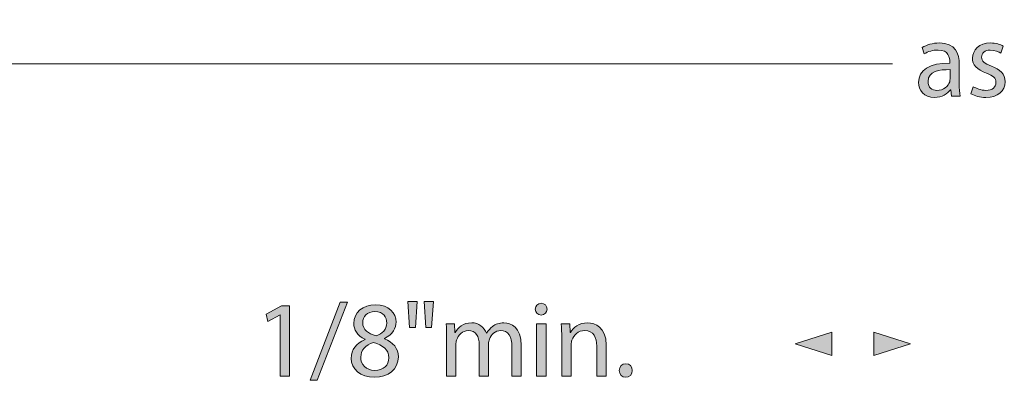
# Model space of a CAD drawing. Units: inches. Extents: x 3 to 223, y 136 to 227.
# Drawn here: x 85 to 87, y 207 to 207 of the extents above; entities that cross this region are included whole.
import ezdxf

# ---------------------------------------------------------------- set-up
doc = ezdxf.new("R2010")
doc.units = ezdxf.units.IN
doc.header["$MEASUREMENT"] = 0
doc.layers.add('Dimension Layer', color=7, linetype='Continuous')

# ---------------------------------------------------------------- blocks, each defined once
blk = doc.blocks.new('block 860')
at = {"layer": 'Dimension Layer'}
h = blk.add_hatch(color=5, dxfattribs=at)
h.dxf.hatch_style = 2
edge = h.paths.add_edge_path()
edge.add_spline(control_points=[(86.9723, 207.3579), (86.9723, 207.3521), (86.9682, 207.3474), (86.9614, 207.3474), (86.9552, 207.3474), (86.9511, 207.3521), (86.9511, 207.3579), (86.9511, 207.3637), (86.9554, 207.3686), (86.9618, 207.3686), (86.968, 207.3686), (86.9723, 207.3639), (86.9723, 207.3579)], knot_values=[0, 0, 0, 0, 1, 1, 1, 2, 2, 2, 3, 3, 3, 4, 4, 4, 4], degree=3, periodic=1)
h.paths.add_polyline_path([(86.9532, 207.2373), (86.9532, 207.3314), (86.9704, 207.3314), (86.9704, 207.2373)])
h = blk.add_hatch(color=5, dxfattribs=at)
h.dxf.hatch_style = 2
edge = h.paths.add_edge_path()
edge.add_spline(control_points=[(87.2389, 207.3754), (87.2389, 207.3754), (87.2389, 207.2616), (87.2389, 207.2616), (87.2389, 207.2532), (87.2393, 207.2437), (87.2397, 207.2373), (87.2397, 207.2373), (87.2245, 207.2373), (87.2245, 207.2373), (87.2245, 207.2373), (87.2237, 207.2536), (87.2237, 207.2536), (87.2237, 207.2536), (87.2232, 207.2536), (87.2232, 207.2536), (87.2181, 207.2431), (87.2068, 207.2351), (87.1915, 207.2351), (87.1687, 207.2351), (87.151, 207.2544), (87.151, 207.283), (87.1508, 207.3143), (87.1704, 207.3334), (87.1932, 207.3334), (87.2078, 207.3334), (87.2173, 207.3266), (87.2216, 207.3192), (87.2216, 207.3192), (87.222, 207.3192), (87.222, 207.3192), (87.222, 207.3192), (87.222, 207.3754), (87.222, 207.3754), (87.222, 207.3754), (87.2389, 207.3754), (87.2389, 207.3754)], knot_values=[0, 0, 0, 0, 1, 1, 1, 2, 2, 2, 3, 3, 3, 4, 4, 4, 5, 5, 5, 6, 6, 6, 7, 7, 7, 8, 8, 8, 9, 9, 9, 10, 10, 10, 11, 11, 11, 12, 12, 12, 12], degree=3, periodic=1)
edge = h.paths.add_edge_path()
edge.add_spline(control_points=[(87.222, 207.2931), (87.222, 207.2952), (87.2218, 207.2982), (87.2212, 207.3003), (87.2187, 207.311), (87.2093, 207.32), (87.1965, 207.32), (87.1788, 207.32), (87.1683, 207.3044), (87.1683, 207.2838), (87.1683, 207.2647), (87.1778, 207.249), (87.1961, 207.249), (87.2076, 207.249), (87.2181, 207.2567), (87.2212, 207.2694), (87.2218, 207.2717), (87.222, 207.274), (87.222, 207.2768), (87.222, 207.2768), (87.222, 207.2931), (87.222, 207.2931)], knot_values=[0, 0, 0, 0, 1, 1, 1, 2, 2, 2, 3, 3, 3, 4, 4, 4, 5, 5, 5, 6, 6, 6, 7, 7, 7, 7], degree=3, periodic=1)
h = blk.add_hatch(color=5, dxfattribs=at)
h.dxf.hatch_style = 2
edge = h.paths.add_edge_path()
edge.add_spline(control_points=[(86.4318, 207.2598), (86.4318, 207.2517), (86.4322, 207.2437), (86.4331, 207.2373), (86.4331, 207.2373), (86.4178, 207.2373), (86.4178, 207.2373), (86.4178, 207.2373), (86.4164, 207.2491), (86.4164, 207.2491), (86.4164, 207.2491), (86.4158, 207.2491), (86.4158, 207.2491), (86.4106, 207.2418), (86.4005, 207.2351), (86.387, 207.2351), (86.368, 207.2351), (86.3582, 207.2486), (86.3582, 207.2622), (86.3582, 207.2849), (86.3785, 207.2974), (86.4149, 207.2972), (86.4149, 207.2972), (86.4149, 207.2991), (86.4149, 207.2991), (86.4149, 207.3067), (86.4127, 207.3209), (86.3935, 207.3207), (86.3845, 207.3207), (86.3754, 207.3182), (86.3687, 207.3137), (86.3687, 207.3137), (86.3649, 207.3252), (86.3649, 207.3252), (86.3726, 207.3301), (86.3841, 207.3334), (86.396, 207.3334), (86.4248, 207.3334), (86.4318, 207.3137), (86.4318, 207.2951), (86.4318, 207.2951), (86.4318, 207.2598), (86.4318, 207.2598)], knot_values=[0, 0, 0, 0, 1, 1, 1, 2, 2, 2, 3, 3, 3, 4, 4, 4, 5, 5, 5, 6, 6, 6, 7, 7, 7, 8, 8, 8, 9, 9, 9, 10, 10, 10, 11, 11, 11, 12, 12, 12, 13, 13, 13, 14, 14, 14, 14], degree=3, periodic=1)
edge = h.paths.add_edge_path()
edge.add_spline(control_points=[(86.4152, 207.2853), (86.3966, 207.2857), (86.3754, 207.2824), (86.3754, 207.2641), (86.3754, 207.2528), (86.3828, 207.2478), (86.3913, 207.2478), (86.4038, 207.2478), (86.4117, 207.2556), (86.4145, 207.2635), (86.415, 207.2655), (86.4152, 207.2674), (86.4152, 207.269), (86.4152, 207.269), (86.4152, 207.2853), (86.4152, 207.2853)], knot_values=[0, 0, 0, 0, 1, 1, 1, 2, 2, 2, 3, 3, 3, 4, 4, 4, 5, 5, 5, 5], degree=3, periodic=1)
h = blk.add_hatch(color=5, dxfattribs=at)
h.dxf.hatch_style = 2
edge = h.paths.add_edge_path()
edge.add_spline(control_points=[(86.457, 207.2546), (86.4623, 207.2515), (86.4712, 207.248), (86.4798, 207.248), (86.492, 207.248), (86.4979, 207.254), (86.4979, 207.262), (86.4979, 207.2702), (86.493, 207.2744), (86.4806, 207.2791), (86.4634, 207.2853), (86.4555, 207.2945), (86.4555, 207.3058), (86.4555, 207.3209), (86.4679, 207.3334), (86.488, 207.3334), (86.4975, 207.3334), (86.5059, 207.3309), (86.5109, 207.3276), (86.5109, 207.3276), (86.5068, 207.3151), (86.5068, 207.3151), (86.5031, 207.3174), (86.4963, 207.3207), (86.4876, 207.3207), (86.4774, 207.3207), (86.472, 207.3149), (86.472, 207.3079), (86.472, 207.3001), (86.4774, 207.2966), (86.4897, 207.2917), (86.5059, 207.2857), (86.5144, 207.2775), (86.5144, 207.2635), (86.5144, 207.2468), (86.5014, 207.2351), (86.4794, 207.2351), (86.4691, 207.2351), (86.4596, 207.2379), (86.4529, 207.2418), (86.4529, 207.2418), (86.457, 207.2546), (86.457, 207.2546)], knot_values=[0, 0, 0, 0, 1, 1, 1, 2, 2, 2, 3, 3, 3, 4, 4, 4, 5, 5, 5, 6, 6, 6, 7, 7, 7, 8, 8, 8, 9, 9, 9, 10, 10, 10, 11, 11, 11, 12, 12, 12, 13, 13, 13, 14, 14, 14, 14], degree=3, periodic=1)
h = blk.add_hatch(color=5, dxfattribs=at)
h.dxf.hatch_style = 2
edge = h.paths.add_edge_path()
edge.add_spline(control_points=[(86.5776, 207.3021), (86.5776, 207.3132), (86.5774, 207.3227), (86.5768, 207.3314), (86.5768, 207.3314), (86.5918, 207.3314), (86.5918, 207.3314), (86.5918, 207.3314), (86.5926, 207.3128), (86.5926, 207.3128), (86.5926, 207.3128), (86.5931, 207.3128), (86.5931, 207.3128), (86.5974, 207.3254), (86.6079, 207.3334), (86.6194, 207.3334), (86.6212, 207.3334), (86.6225, 207.3332), (86.6241, 207.333), (86.6241, 207.333), (86.6241, 207.3169), (86.6241, 207.3169), (86.6223, 207.3172), (86.6206, 207.3172), (86.6182, 207.3172), (86.6062, 207.3172), (86.5976, 207.3083), (86.5953, 207.2955), (86.5949, 207.2931), (86.5947, 207.2902), (86.5947, 207.2875), (86.5947, 207.2875), (86.5947, 207.2373), (86.5947, 207.2373), (86.5947, 207.2373), (86.5776, 207.2373), (86.5776, 207.2373), (86.5776, 207.2373), (86.5776, 207.3021), (86.5776, 207.3021)], knot_values=[0, 0, 0, 0, 1, 1, 1, 2, 2, 2, 3, 3, 3, 4, 4, 4, 5, 5, 5, 6, 6, 6, 7, 7, 7, 8, 8, 8, 9, 9, 9, 10, 10, 10, 11, 11, 11, 12, 12, 12, 13, 13, 13, 13], degree=3, periodic=1)
h = blk.add_hatch(color=5, dxfattribs=at)
h.dxf.hatch_style = 2
edge = h.paths.add_edge_path()
edge.add_spline(control_points=[(86.6487, 207.2813), (86.6491, 207.2581), (86.6637, 207.2486), (86.681, 207.2486), (86.6933, 207.2486), (86.7009, 207.2507), (86.7071, 207.2534), (86.7071, 207.2534), (86.7102, 207.2412), (86.7102, 207.2412), (86.7042, 207.2384), (86.6937, 207.2351), (86.6787, 207.2351), (86.6497, 207.2351), (86.6324, 207.2544), (86.6324, 207.2828), (86.6324, 207.3112), (86.6491, 207.3334), (86.6766, 207.3334), (86.7075, 207.3334), (86.7155, 207.3065), (86.7155, 207.2892), (86.7155, 207.2857), (86.7153, 207.2832), (86.7149, 207.2813), (86.7149, 207.2813), (86.6487, 207.2813), (86.6487, 207.2813)], knot_values=[0, 0, 0, 0, 1, 1, 1, 2, 2, 2, 3, 3, 3, 4, 4, 4, 5, 5, 5, 6, 6, 6, 7, 7, 7, 8, 8, 8, 9, 9, 9, 9], degree=3, periodic=1)
edge = h.paths.add_edge_path()
edge.add_spline(control_points=[(86.6989, 207.2935), (86.6991, 207.3042), (86.6945, 207.3211), (86.6752, 207.3211), (86.6577, 207.3211), (86.6503, 207.3054), (86.6489, 207.2935), (86.6489, 207.2935), (86.6989, 207.2935), (86.6989, 207.2935)], knot_values=[0, 0, 0, 0, 1, 1, 1, 2, 2, 2, 3, 3, 3, 3], degree=3, periodic=1)
h = blk.add_hatch(color=5, dxfattribs=at)
h.dxf.hatch_style = 2
edge = h.paths.add_edge_path()
edge.add_spline(control_points=[(86.8008, 207.2517), (86.8008, 207.2517), (86.8004, 207.2517), (86.8004, 207.2517), (86.7952, 207.2425), (86.7849, 207.2351), (86.7697, 207.2351), (86.7477, 207.2351), (86.7298, 207.254), (86.7298, 207.2826), (86.7298, 207.318), (86.7526, 207.3334), (86.7724, 207.3334), (86.787, 207.3334), (86.7967, 207.3262), (86.8014, 207.3172), (86.8014, 207.3172), (86.8018, 207.3172), (86.8018, 207.3172), (86.8018, 207.3172), (86.8024, 207.3314), (86.8024, 207.3314), (86.8024, 207.3314), (86.8185, 207.3314), (86.8185, 207.3314), (86.8181, 207.3237), (86.8178, 207.3153), (86.8178, 207.3056), (86.8178, 207.3056), (86.8178, 207.1988), (86.8178, 207.1988), (86.8178, 207.1988), (86.8008, 207.1988), (86.8008, 207.1988), (86.8008, 207.1988), (86.8008, 207.2517), (86.8008, 207.2517)], knot_values=[0, 0, 0, 0, 1, 1, 1, 2, 2, 2, 3, 3, 3, 4, 4, 4, 5, 5, 5, 6, 6, 6, 7, 7, 7, 8, 8, 8, 9, 9, 9, 10, 10, 10, 11, 11, 11, 12, 12, 12, 12], degree=3, periodic=1)
edge = h.paths.add_edge_path()
edge.add_spline(control_points=[(86.8008, 207.2933), (86.8008, 207.2956), (86.8006, 207.2982), (86.8001, 207.3003), (86.7973, 207.3108), (86.7884, 207.3198), (86.7755, 207.3198), (86.7578, 207.3198), (86.7471, 207.3048), (86.7471, 207.2838), (86.7471, 207.2649), (86.7561, 207.2488), (86.775, 207.2488), (86.786, 207.2488), (86.7956, 207.2556), (86.7995, 207.2672), (86.8002, 207.2698), (86.8008, 207.2731), (86.8008, 207.2756), (86.8008, 207.2756), (86.8008, 207.2933), (86.8008, 207.2933)], knot_values=[0, 0, 0, 0, 1, 1, 1, 2, 2, 2, 3, 3, 3, 4, 4, 4, 5, 5, 5, 6, 6, 6, 7, 7, 7, 7], degree=3, periodic=1)
h = blk.add_hatch(color=5, dxfattribs=at)
h.dxf.hatch_style = 2
edge = h.paths.add_edge_path()
edge.add_spline(control_points=[(86.9249, 207.2632), (86.9249, 207.2532), (86.9251, 207.2447), (86.9257, 207.2373), (86.9257, 207.2373), (86.9105, 207.2373), (86.9105, 207.2373), (86.9105, 207.2373), (86.9095, 207.2526), (86.9095, 207.2526), (86.9095, 207.2526), (86.9091, 207.2526), (86.9091, 207.2526), (86.9049, 207.2451), (86.8947, 207.2351), (86.878, 207.2351), (86.8632, 207.2351), (86.8455, 207.2435), (86.8455, 207.2764), (86.8455, 207.2764), (86.8455, 207.3314), (86.8455, 207.3314), (86.8455, 207.3314), (86.8626, 207.3314), (86.8626, 207.3314), (86.8626, 207.3314), (86.8626, 207.2795), (86.8626, 207.2795), (86.8626, 207.2616), (86.8683, 207.2493), (86.8836, 207.2493), (86.8951, 207.2493), (86.9031, 207.2573), (86.9062, 207.2651), (86.9072, 207.2674), (86.9078, 207.2705), (86.9078, 207.2739), (86.9078, 207.2739), (86.9078, 207.3314), (86.9078, 207.3314), (86.9078, 207.3314), (86.9249, 207.3314), (86.9249, 207.3314), (86.9249, 207.3314), (86.9249, 207.2632), (86.9249, 207.2632)], knot_values=[0, 0, 0, 0, 1, 1, 1, 2, 2, 2, 3, 3, 3, 4, 4, 4, 5, 5, 5, 6, 6, 6, 7, 7, 7, 8, 8, 8, 9, 9, 9, 10, 10, 10, 11, 11, 11, 12, 12, 12, 13, 13, 13, 14, 14, 14, 15, 15, 15, 15], degree=3, periodic=1)
h = blk.add_hatch(color=5, dxfattribs=at)
h.dxf.hatch_style = 2
edge = h.paths.add_edge_path()
edge.add_spline(control_points=[(86.9987, 207.3021), (86.9987, 207.3132), (86.9985, 207.3227), (86.998, 207.3314), (86.998, 207.3314), (87.0129, 207.3314), (87.0129, 207.3314), (87.0129, 207.3314), (87.0137, 207.3128), (87.0137, 207.3128), (87.0137, 207.3128), (87.0143, 207.3128), (87.0143, 207.3128), (87.0186, 207.3254), (87.0291, 207.3334), (87.0406, 207.3334), (87.0423, 207.3334), (87.0437, 207.3332), (87.0452, 207.333), (87.0452, 207.333), (87.0452, 207.3169), (87.0452, 207.3169), (87.0435, 207.3172), (87.0417, 207.3172), (87.0394, 207.3172), (87.0273, 207.3172), (87.0188, 207.3083), (87.0164, 207.2955), (87.016, 207.2931), (87.0159, 207.2902), (87.0159, 207.2875), (87.0159, 207.2875), (87.0159, 207.2373), (87.0159, 207.2373), (87.0159, 207.2373), (86.9987, 207.2373), (86.9987, 207.2373), (86.9987, 207.2373), (86.9987, 207.3021), (86.9987, 207.3021)], knot_values=[0, 0, 0, 0, 1, 1, 1, 2, 2, 2, 3, 3, 3, 4, 4, 4, 5, 5, 5, 6, 6, 6, 7, 7, 7, 8, 8, 8, 9, 9, 9, 10, 10, 10, 11, 11, 11, 12, 12, 12, 13, 13, 13, 13], degree=3, periodic=1)
h = blk.add_hatch(color=5, dxfattribs=at)
h.dxf.hatch_style = 2
edge = h.paths.add_edge_path()
edge.add_spline(control_points=[(87.0699, 207.2813), (87.0703, 207.2581), (87.0849, 207.2486), (87.1022, 207.2486), (87.1145, 207.2486), (87.122, 207.2507), (87.1283, 207.2534), (87.1283, 207.2534), (87.1314, 207.2412), (87.1314, 207.2412), (87.1254, 207.2384), (87.1149, 207.2351), (87.0999, 207.2351), (87.0709, 207.2351), (87.0536, 207.2544), (87.0536, 207.2828), (87.0536, 207.3112), (87.0703, 207.3334), (87.0977, 207.3334), (87.1287, 207.3334), (87.1366, 207.3065), (87.1366, 207.2892), (87.1366, 207.2857), (87.1364, 207.2832), (87.1361, 207.2813), (87.1361, 207.2813), (87.0699, 207.2813), (87.0699, 207.2813)], knot_values=[0, 0, 0, 0, 1, 1, 1, 2, 2, 2, 3, 3, 3, 4, 4, 4, 5, 5, 5, 6, 6, 6, 7, 7, 7, 8, 8, 8, 9, 9, 9, 9], degree=3, periodic=1)
edge = h.paths.add_edge_path()
edge.add_spline(control_points=[(87.1201, 207.2935), (87.1203, 207.3042), (87.1156, 207.3211), (87.0964, 207.3211), (87.0789, 207.3211), (87.0715, 207.3054), (87.0701, 207.2935), (87.0701, 207.2935), (87.1201, 207.2935), (87.1201, 207.2935)], knot_values=[0, 0, 0, 0, 1, 1, 1, 2, 2, 2, 3, 3, 3, 3], degree=3, periodic=1)
at = {"layer": 'Dimension Layer', "lineweight": 0}
blk.add_lwpolyline([(86.9532, 207.2373), (86.9532, 207.3314), (86.9704, 207.3314), (86.9704, 207.2373), (86.9532, 207.2373)], dxfattribs=at)
for points, knots in [([(86.9723, 207.3579), (86.9723, 207.3521), (86.9682, 207.3474), (86.9614, 207.3474), (86.9552, 207.3474), (86.9511, 207.3521), (86.9511, 207.3579), (86.9511, 207.3637), (86.9554, 207.3686), (86.9618, 207.3686), (86.968, 207.3686), (86.9723, 207.3639), (86.9723, 207.3579)], [0, 0, 0, 0, 1, 1, 1, 2, 2, 2, 3, 3, 3, 4, 4, 4, 4]), ([(87.2389, 207.3754), (87.2389, 207.3754), (87.2389, 207.2616), (87.2389, 207.2616), (87.2389, 207.2532), (87.2393, 207.2437), (87.2397, 207.2373), (87.2397, 207.2373), (87.2245, 207.2373), (87.2245, 207.2373), (87.2245, 207.2373), (87.2237, 207.2536), (87.2237, 207.2536), (87.2237, 207.2536), (87.2232, 207.2536), (87.2232, 207.2536), (87.2181, 207.2431), (87.2068, 207.2351), (87.1915, 207.2351), (87.1687, 207.2351), (87.151, 207.2544), (87.151, 207.283), (87.1508, 207.3143), (87.1704, 207.3334), (87.1932, 207.3334), (87.2078, 207.3334), (87.2173, 207.3266), (87.2216, 207.3192), (87.2216, 207.3192), (87.222, 207.3192), (87.222, 207.3192), (87.222, 207.3192), (87.222, 207.3754), (87.222, 207.3754), (87.222, 207.3754), (87.2389, 207.3754), (87.2389, 207.3754)], [0, 0, 0, 0, 1, 1, 1, 2, 2, 2, 3, 3, 3, 4, 4, 4, 5, 5, 5, 6, 6, 6, 7, 7, 7, 8, 8, 8, 9, 9, 9, 10, 10, 10, 11, 11, 11, 12, 12, 12, 12]), ([(86.4318, 207.2598), (86.4318, 207.2517), (86.4322, 207.2437), (86.4331, 207.2373), (86.4331, 207.2373), (86.4178, 207.2373), (86.4178, 207.2373), (86.4178, 207.2373), (86.4164, 207.2491), (86.4164, 207.2491), (86.4164, 207.2491), (86.4158, 207.2491), (86.4158, 207.2491), (86.4106, 207.2418), (86.4005, 207.2351), (86.387, 207.2351), (86.368, 207.2351), (86.3582, 207.2486), (86.3582, 207.2622), (86.3582, 207.2849), (86.3785, 207.2974), (86.4149, 207.2972), (86.4149, 207.2972), (86.4149, 207.2991), (86.4149, 207.2991), (86.4149, 207.3067), (86.4127, 207.3209), (86.3935, 207.3207), (86.3845, 207.3207), (86.3754, 207.3182), (86.3687, 207.3137), (86.3687, 207.3137), (86.3649, 207.3252), (86.3649, 207.3252), (86.3726, 207.3301), (86.3841, 207.3334), (86.396, 207.3334), (86.4248, 207.3334), (86.4318, 207.3137), (86.4318, 207.2951), (86.4318, 207.2951), (86.4318, 207.2598), (86.4318, 207.2598)], [0, 0, 0, 0, 1, 1, 1, 2, 2, 2, 3, 3, 3, 4, 4, 4, 5, 5, 5, 6, 6, 6, 7, 7, 7, 8, 8, 8, 9, 9, 9, 10, 10, 10, 11, 11, 11, 12, 12, 12, 13, 13, 13, 14, 14, 14, 14]), ([(86.457, 207.2546), (86.4623, 207.2515), (86.4712, 207.248), (86.4798, 207.248), (86.492, 207.248), (86.4979, 207.254), (86.4979, 207.262), (86.4979, 207.2702), (86.493, 207.2744), (86.4806, 207.2791), (86.4634, 207.2853), (86.4555, 207.2945), (86.4555, 207.3058), (86.4555, 207.3209), (86.4679, 207.3334), (86.488, 207.3334), (86.4975, 207.3334), (86.5059, 207.3309), (86.5109, 207.3276), (86.5109, 207.3276), (86.5068, 207.3151), (86.5068, 207.3151), (86.5031, 207.3174), (86.4963, 207.3207), (86.4876, 207.3207), (86.4774, 207.3207), (86.472, 207.3149), (86.472, 207.3079), (86.472, 207.3001), (86.4774, 207.2966), (86.4897, 207.2917), (86.5059, 207.2857), (86.5144, 207.2775), (86.5144, 207.2635), (86.5144, 207.2468), (86.5014, 207.2351), (86.4794, 207.2351), (86.4691, 207.2351), (86.4596, 207.2379), (86.4529, 207.2418), (86.4529, 207.2418), (86.457, 207.2546), (86.457, 207.2546)], [0, 0, 0, 0, 1, 1, 1, 2, 2, 2, 3, 3, 3, 4, 4, 4, 5, 5, 5, 6, 6, 6, 7, 7, 7, 8, 8, 8, 9, 9, 9, 10, 10, 10, 11, 11, 11, 12, 12, 12, 13, 13, 13, 14, 14, 14, 14]), ([(86.5776, 207.3021), (86.5776, 207.3132), (86.5774, 207.3227), (86.5768, 207.3314), (86.5768, 207.3314), (86.5918, 207.3314), (86.5918, 207.3314), (86.5918, 207.3314), (86.5926, 207.3128), (86.5926, 207.3128), (86.5926, 207.3128), (86.5931, 207.3128), (86.5931, 207.3128), (86.5974, 207.3254), (86.6079, 207.3334), (86.6194, 207.3334), (86.6212, 207.3334), (86.6225, 207.3332), (86.6241, 207.333), (86.6241, 207.333), (86.6241, 207.3169), (86.6241, 207.3169), (86.6223, 207.3172), (86.6206, 207.3172), (86.6182, 207.3172), (86.6062, 207.3172), (86.5976, 207.3083), (86.5953, 207.2955), (86.5949, 207.2931), (86.5947, 207.2902), (86.5947, 207.2875), (86.5947, 207.2875), (86.5947, 207.2373), (86.5947, 207.2373), (86.5947, 207.2373), (86.5776, 207.2373), (86.5776, 207.2373), (86.5776, 207.2373), (86.5776, 207.3021), (86.5776, 207.3021)], [0, 0, 0, 0, 1, 1, 1, 2, 2, 2, 3, 3, 3, 4, 4, 4, 5, 5, 5, 6, 6, 6, 7, 7, 7, 8, 8, 8, 9, 9, 9, 10, 10, 10, 11, 11, 11, 12, 12, 12, 13, 13, 13, 13]), ([(86.6487, 207.2813), (86.6491, 207.2581), (86.6637, 207.2486), (86.681, 207.2486), (86.6933, 207.2486), (86.7009, 207.2507), (86.7071, 207.2534), (86.7071, 207.2534), (86.7102, 207.2412), (86.7102, 207.2412), (86.7042, 207.2384), (86.6937, 207.2351), (86.6787, 207.2351), (86.6497, 207.2351), (86.6324, 207.2544), (86.6324, 207.2828), (86.6324, 207.3112), (86.6491, 207.3334), (86.6766, 207.3334), (86.7075, 207.3334), (86.7155, 207.3065), (86.7155, 207.2892), (86.7155, 207.2857), (86.7153, 207.2832), (86.7149, 207.2813), (86.7149, 207.2813), (86.6487, 207.2813), (86.6487, 207.2813)], [0, 0, 0, 0, 1, 1, 1, 2, 2, 2, 3, 3, 3, 4, 4, 4, 5, 5, 5, 6, 6, 6, 7, 7, 7, 8, 8, 8, 9, 9, 9, 9]), ([(86.8008, 207.2517), (86.8008, 207.2517), (86.8004, 207.2517), (86.8004, 207.2517), (86.7952, 207.2425), (86.7849, 207.2351), (86.7697, 207.2351), (86.7477, 207.2351), (86.7298, 207.254), (86.7298, 207.2826), (86.7298, 207.318), (86.7526, 207.3334), (86.7724, 207.3334), (86.787, 207.3334), (86.7967, 207.3262), (86.8014, 207.3172), (86.8014, 207.3172), (86.8018, 207.3172), (86.8018, 207.3172), (86.8018, 207.3172), (86.8024, 207.3314), (86.8024, 207.3314), (86.8024, 207.3314), (86.8185, 207.3314), (86.8185, 207.3314), (86.8181, 207.3237), (86.8178, 207.3153), (86.8178, 207.3056), (86.8178, 207.3056), (86.8178, 207.1988), (86.8178, 207.1988), (86.8178, 207.1988), (86.8008, 207.1988), (86.8008, 207.1988), (86.8008, 207.1988), (86.8008, 207.2517), (86.8008, 207.2517)], [0, 0, 0, 0, 1, 1, 1, 2, 2, 2, 3, 3, 3, 4, 4, 4, 5, 5, 5, 6, 6, 6, 7, 7, 7, 8, 8, 8, 9, 9, 9, 10, 10, 10, 11, 11, 11, 12, 12, 12, 12]), ([(86.9249, 207.2632), (86.9249, 207.2532), (86.9251, 207.2447), (86.9257, 207.2373), (86.9257, 207.2373), (86.9105, 207.2373), (86.9105, 207.2373), (86.9105, 207.2373), (86.9095, 207.2526), (86.9095, 207.2526), (86.9095, 207.2526), (86.9091, 207.2526), (86.9091, 207.2526), (86.9049, 207.2451), (86.8947, 207.2351), (86.878, 207.2351), (86.8632, 207.2351), (86.8455, 207.2435), (86.8455, 207.2764), (86.8455, 207.2764), (86.8455, 207.3314), (86.8455, 207.3314), (86.8455, 207.3314), (86.8626, 207.3314), (86.8626, 207.3314), (86.8626, 207.3314), (86.8626, 207.2795), (86.8626, 207.2795), (86.8626, 207.2616), (86.8683, 207.2493), (86.8836, 207.2493), (86.8951, 207.2493), (86.9031, 207.2573), (86.9062, 207.2651), (86.9072, 207.2674), (86.9078, 207.2705), (86.9078, 207.2739), (86.9078, 207.2739), (86.9078, 207.3314), (86.9078, 207.3314), (86.9078, 207.3314), (86.9249, 207.3314), (86.9249, 207.3314), (86.9249, 207.3314), (86.9249, 207.2632), (86.9249, 207.2632)], [0, 0, 0, 0, 1, 1, 1, 2, 2, 2, 3, 3, 3, 4, 4, 4, 5, 5, 5, 6, 6, 6, 7, 7, 7, 8, 8, 8, 9, 9, 9, 10, 10, 10, 11, 11, 11, 12, 12, 12, 13, 13, 13, 14, 14, 14, 15, 15, 15, 15]), ([(86.9987, 207.3021), (86.9987, 207.3132), (86.9985, 207.3227), (86.998, 207.3314), (86.998, 207.3314), (87.0129, 207.3314), (87.0129, 207.3314), (87.0129, 207.3314), (87.0137, 207.3128), (87.0137, 207.3128), (87.0137, 207.3128), (87.0143, 207.3128), (87.0143, 207.3128), (87.0186, 207.3254), (87.0291, 207.3334), (87.0406, 207.3334), (87.0423, 207.3334), (87.0437, 207.3332), (87.0452, 207.333), (87.0452, 207.333), (87.0452, 207.3169), (87.0452, 207.3169), (87.0435, 207.3172), (87.0417, 207.3172), (87.0394, 207.3172), (87.0273, 207.3172), (87.0188, 207.3083), (87.0164, 207.2955), (87.016, 207.2931), (87.0159, 207.2902), (87.0159, 207.2875), (87.0159, 207.2875), (87.0159, 207.2373), (87.0159, 207.2373), (87.0159, 207.2373), (86.9987, 207.2373), (86.9987, 207.2373), (86.9987, 207.2373), (86.9987, 207.3021), (86.9987, 207.3021)], [0, 0, 0, 0, 1, 1, 1, 2, 2, 2, 3, 3, 3, 4, 4, 4, 5, 5, 5, 6, 6, 6, 7, 7, 7, 8, 8, 8, 9, 9, 9, 10, 10, 10, 11, 11, 11, 12, 12, 12, 13, 13, 13, 13]), ([(87.0699, 207.2813), (87.0703, 207.2581), (87.0849, 207.2486), (87.1022, 207.2486), (87.1145, 207.2486), (87.122, 207.2507), (87.1283, 207.2534), (87.1283, 207.2534), (87.1314, 207.2412), (87.1314, 207.2412), (87.1254, 207.2384), (87.1149, 207.2351), (87.0999, 207.2351), (87.0709, 207.2351), (87.0536, 207.2544), (87.0536, 207.2828), (87.0536, 207.3112), (87.0703, 207.3334), (87.0977, 207.3334), (87.1287, 207.3334), (87.1366, 207.3065), (87.1366, 207.2892), (87.1366, 207.2857), (87.1364, 207.2832), (87.1361, 207.2813), (87.1361, 207.2813), (87.0699, 207.2813), (87.0699, 207.2813)], [0, 0, 0, 0, 1, 1, 1, 2, 2, 2, 3, 3, 3, 4, 4, 4, 5, 5, 5, 6, 6, 6, 7, 7, 7, 8, 8, 8, 9, 9, 9, 9]), ([(86.6989, 207.2935), (86.6991, 207.3042), (86.6945, 207.3211), (86.6752, 207.3211), (86.6577, 207.3211), (86.6503, 207.3054), (86.6489, 207.2935), (86.6489, 207.2935), (86.6989, 207.2935), (86.6989, 207.2935)], [0, 0, 0, 0, 1, 1, 1, 2, 2, 2, 3, 3, 3, 3]), ([(86.8008, 207.2933), (86.8008, 207.2956), (86.8006, 207.2982), (86.8001, 207.3003), (86.7973, 207.3108), (86.7884, 207.3198), (86.7755, 207.3198), (86.7578, 207.3198), (86.7471, 207.3048), (86.7471, 207.2838), (86.7471, 207.2649), (86.7561, 207.2488), (86.775, 207.2488), (86.786, 207.2488), (86.7956, 207.2556), (86.7995, 207.2672), (86.8002, 207.2698), (86.8008, 207.2731), (86.8008, 207.2756), (86.8008, 207.2756), (86.8008, 207.2933), (86.8008, 207.2933)], [0, 0, 0, 0, 1, 1, 1, 2, 2, 2, 3, 3, 3, 4, 4, 4, 5, 5, 5, 6, 6, 6, 7, 7, 7, 7]), ([(87.1201, 207.2935), (87.1203, 207.3042), (87.1156, 207.3211), (87.0964, 207.3211), (87.0789, 207.3211), (87.0715, 207.3054), (87.0701, 207.2935), (87.0701, 207.2935), (87.1201, 207.2935), (87.1201, 207.2935)], [0, 0, 0, 0, 1, 1, 1, 2, 2, 2, 3, 3, 3, 3]), ([(87.222, 207.2931), (87.222, 207.2952), (87.2218, 207.2982), (87.2212, 207.3003), (87.2187, 207.311), (87.2093, 207.32), (87.1965, 207.32), (87.1788, 207.32), (87.1683, 207.3044), (87.1683, 207.2838), (87.1683, 207.2647), (87.1778, 207.249), (87.1961, 207.249), (87.2076, 207.249), (87.2181, 207.2567), (87.2212, 207.2694), (87.2218, 207.2717), (87.222, 207.274), (87.222, 207.2768), (87.222, 207.2768), (87.222, 207.2931), (87.222, 207.2931)], [0, 0, 0, 0, 1, 1, 1, 2, 2, 2, 3, 3, 3, 4, 4, 4, 5, 5, 5, 6, 6, 6, 7, 7, 7, 7]), ([(86.4152, 207.2853), (86.3966, 207.2857), (86.3754, 207.2824), (86.3754, 207.2641), (86.3754, 207.2528), (86.3828, 207.2478), (86.3913, 207.2478), (86.4038, 207.2478), (86.4117, 207.2556), (86.4145, 207.2635), (86.415, 207.2655), (86.4152, 207.2674), (86.4152, 207.269), (86.4152, 207.269), (86.4152, 207.2853), (86.4152, 207.2853)], [0, 0, 0, 0, 1, 1, 1, 2, 2, 2, 3, 3, 3, 4, 4, 4, 5, 5, 5, 5])]:
    blk.add_open_spline(points, degree=3, knots=knots, dxfattribs=at)
blk = doc.blocks.new('block 859')
at = {"layer": 'Dimension Layer', "lineweight": 0}
blk.add_lwpolyline([(83.9135, 207.2956), (86.3116, 207.2956)], dxfattribs=at)
at = {"layer": 'Dimension Layer'}
blk.add_blockref('block 860', (0, 0), dxfattribs=at)
blk = doc.blocks.new('block 864')
at = {"layer": 'Dimension Layer'}
h = blk.add_hatch(color=5, dxfattribs=at)
h.dxf.hatch_style = 2
h.paths.add_polyline_path([(85.4541, 206.8673), (85.4508, 206.8206), (85.4403, 206.8206), (85.4372, 206.8673)])
h.paths.add_polyline_path([(85.4831, 206.8673), (85.4798, 206.8206), (85.4695, 206.8206), (85.4662, 206.8673)])
h = blk.add_hatch(color=5, dxfattribs=at)
h.dxf.hatch_style = 2
h.paths.add_polyline_path([(85.207, 206.8432), (85.2066, 206.8432), (85.1846, 206.8313), (85.1813, 206.8443), (85.209, 206.8591), (85.2235, 206.8591), (85.2235, 206.7327), (85.207, 206.7327)])
h = blk.add_hatch(color=5, dxfattribs=at)
h.dxf.hatch_style = 2
h.paths.add_polyline_path([(85.2606, 206.7251), (85.3147, 206.8661), (85.3282, 206.8661), (85.2737, 206.7251)])
h = blk.add_hatch(color=5, dxfattribs=at)
h.dxf.hatch_style = 2
edge = h.paths.add_edge_path()
edge.add_spline(control_points=[(85.3596, 206.7992), (85.3454, 206.8058), (85.3394, 206.8167), (85.3394, 206.8276), (85.3394, 206.8476), (85.3563, 206.8613), (85.3787, 206.8613), (85.4032, 206.8613), (85.4157, 206.8461), (85.4157, 206.8301), (85.4157, 206.8194), (85.4102, 206.8078), (85.3947, 206.8006), (85.3947, 206.8006), (85.3947, 206.8), (85.3947, 206.8), (85.4104, 206.7938), (85.4201, 206.7825), (85.4201, 206.7673), (85.4201, 206.7451), (85.4013, 206.7305), (85.3771, 206.7305), (85.3507, 206.7305), (85.3347, 206.7461), (85.3347, 206.7646), (85.3347, 206.7805), (85.3443, 206.792), (85.3598, 206.7986), (85.3598, 206.7986), (85.3596, 206.7992), (85.3596, 206.7992)], knot_values=[0, 0, 0, 0, 1, 1, 1, 2, 2, 2, 3, 3, 3, 4, 4, 4, 5, 5, 5, 6, 6, 6, 7, 7, 7, 8, 8, 8, 9, 9, 9, 10, 10, 10, 10], degree=3, periodic=1)
edge = h.paths.add_edge_path()
edge.add_spline(control_points=[(85.4028, 206.7655), (85.4028, 206.7807), (85.3921, 206.7883), (85.375, 206.7932), (85.3602, 206.7889), (85.3522, 206.779), (85.3522, 206.7669), (85.3517, 206.7543), (85.3614, 206.743), (85.3775, 206.743), (85.3929, 206.743), (85.4028, 206.7525), (85.4028, 206.7655)], knot_values=[0, 0, 0, 0, 1, 1, 1, 2, 2, 2, 3, 3, 3, 4, 4, 4, 4], degree=3, periodic=1)
edge = h.paths.add_edge_path()
edge.add_spline(control_points=[(85.3557, 206.8288), (85.3556, 206.8161), (85.3653, 206.8093), (85.3799, 206.8054), (85.3908, 206.8091), (85.3991, 206.8169), (85.3991, 206.8284), (85.3991, 206.8385), (85.3931, 206.849), (85.3777, 206.849), (85.3635, 206.849), (85.3557, 206.8397), (85.3557, 206.8288)], knot_values=[0, 0, 0, 0, 1, 1, 1, 2, 2, 2, 3, 3, 3, 4, 4, 4, 4], degree=3, periodic=1)
h = blk.add_hatch(color=5, dxfattribs=at)
h.dxf.hatch_style = 2
edge = h.paths.add_edge_path()
edge.add_spline(control_points=[(85.6882, 206.8533), (85.6882, 206.8475), (85.6842, 206.8428), (85.6774, 206.8428), (85.6711, 206.8428), (85.667, 206.8475), (85.667, 206.8533), (85.667, 206.8591), (85.6713, 206.864), (85.6777, 206.864), (85.684, 206.864), (85.6882, 206.8593), (85.6882, 206.8533)], knot_values=[0, 0, 0, 0, 1, 1, 1, 2, 2, 2, 3, 3, 3, 4, 4, 4, 4], degree=3, periodic=1)
h.paths.add_polyline_path([(85.6692, 206.7327), (85.6692, 206.8268), (85.6863, 206.8268), (85.6863, 206.7327)])
h = blk.add_hatch(color=5, dxfattribs=at)
h.dxf.hatch_style = 2
edge = h.paths.add_edge_path()
edge.add_spline(control_points=[(85.507, 206.8013), (85.507, 206.8113), (85.5066, 206.8191), (85.5062, 206.8268), (85.5062, 206.8268), (85.5212, 206.8268), (85.5212, 206.8268), (85.5212, 206.8268), (85.522, 206.8115), (85.522, 206.8115), (85.522, 206.8115), (85.5226, 206.8115), (85.5226, 206.8115), (85.5278, 206.8204), (85.5366, 206.8288), (85.5523, 206.8288), (85.565, 206.8288), (85.5747, 206.821), (85.5788, 206.8099), (85.5788, 206.8099), (85.5792, 206.8099), (85.5792, 206.8099), (85.5821, 206.8153), (85.586, 206.8192), (85.5899, 206.8222), (85.5955, 206.8264), (85.6016, 206.8288), (85.6105, 206.8288), (85.6232, 206.8288), (85.6416, 206.8206), (85.6416, 206.7879), (85.6416, 206.7879), (85.6416, 206.7327), (85.6416, 206.7327), (85.6416, 206.7327), (85.6249, 206.7327), (85.6249, 206.7327), (85.6249, 206.7327), (85.6249, 206.7858), (85.6249, 206.7858), (85.6249, 206.8041), (85.6181, 206.8148), (85.6045, 206.8148), (85.5946, 206.8148), (85.5872, 206.8076), (85.5841, 206.7994), (85.5833, 206.7969), (85.5827, 206.7939), (85.5827, 206.7908), (85.5827, 206.7908), (85.5827, 206.7327), (85.5827, 206.7327), (85.5827, 206.7327), (85.566, 206.7327), (85.566, 206.7327), (85.566, 206.7327), (85.566, 206.7891), (85.566, 206.7891), (85.566, 206.8041), (85.5593, 206.8148), (85.5463, 206.8148), (85.5358, 206.8148), (85.5278, 206.8062), (85.5251, 206.7976), (85.5241, 206.7953), (85.5237, 206.7922), (85.5237, 206.7893), (85.5237, 206.7893), (85.5237, 206.7327), (85.5237, 206.7327), (85.5237, 206.7327), (85.507, 206.7327), (85.507, 206.7327), (85.507, 206.7327), (85.507, 206.8013), (85.507, 206.8013)], knot_values=[0, 0, 0, 0, 1, 1, 1, 2, 2, 2, 3, 3, 3, 4, 4, 4, 5, 5, 5, 6, 6, 6, 7, 7, 7, 8, 8, 8, 9, 9, 9, 10, 10, 10, 11, 11, 11, 12, 12, 12, 13, 13, 13, 14, 14, 14, 15, 15, 15, 16, 16, 16, 17, 17, 17, 18, 18, 18, 19, 19, 19, 20, 20, 20, 21, 21, 21, 22, 22, 22, 23, 23, 23, 24, 24, 24, 25, 25, 25, 25], degree=3, periodic=1)
h = blk.add_hatch(color=5, dxfattribs=at)
h.dxf.hatch_style = 2
edge = h.paths.add_edge_path()
edge.add_spline(control_points=[(85.7147, 206.8013), (85.7147, 206.8113), (85.7145, 206.8191), (85.7139, 206.8268), (85.7139, 206.8268), (85.7291, 206.8268), (85.7291, 206.8268), (85.7291, 206.8268), (85.73, 206.8113), (85.73, 206.8113), (85.73, 206.8113), (85.7304, 206.8113), (85.7304, 206.8113), (85.7351, 206.82), (85.746, 206.8288), (85.7616, 206.8288), (85.7746, 206.8288), (85.7948, 206.821), (85.7948, 206.7887), (85.7948, 206.7887), (85.7948, 206.7327), (85.7948, 206.7327), (85.7948, 206.7327), (85.7777, 206.7327), (85.7777, 206.7327), (85.7777, 206.7327), (85.7777, 206.7869), (85.7777, 206.7869), (85.7777, 206.8021), (85.7721, 206.8148), (85.7559, 206.8148), (85.7448, 206.8148), (85.7361, 206.8068), (85.733, 206.7973), (85.7322, 206.7951), (85.7318, 206.7922), (85.7318, 206.7893), (85.7318, 206.7893), (85.7318, 206.7327), (85.7318, 206.7327), (85.7318, 206.7327), (85.7147, 206.7327), (85.7147, 206.7327), (85.7147, 206.7327), (85.7147, 206.8013), (85.7147, 206.8013)], knot_values=[0, 0, 0, 0, 1, 1, 1, 2, 2, 2, 3, 3, 3, 4, 4, 4, 5, 5, 5, 6, 6, 6, 7, 7, 7, 8, 8, 8, 9, 9, 9, 10, 10, 10, 11, 11, 11, 12, 12, 12, 13, 13, 13, 14, 14, 14, 15, 15, 15, 15], degree=3, periodic=1)
h = blk.add_hatch(color=5, dxfattribs=at)
h.dxf.hatch_style = 2
edge = h.paths.add_edge_path()
edge.add_spline(control_points=[(85.8185, 206.7428), (85.8185, 206.7498), (85.8234, 206.755), (85.8302, 206.755), (85.837, 206.755), (85.8417, 206.75), (85.8417, 206.7428), (85.8417, 206.7358), (85.837, 206.7305), (85.8298, 206.7305), (85.8232, 206.7305), (85.8185, 206.7358), (85.8185, 206.7428)], knot_values=[0, 0, 0, 0, 1, 1, 1, 2, 2, 2, 3, 3, 3, 4, 4, 4, 4], degree=3, periodic=1)
at = {"layer": 'Dimension Layer', "lineweight": 0}
for points in [[(85.4541, 206.8673), (85.4508, 206.8206), (85.4403, 206.8206), (85.4372, 206.8673), (85.4541, 206.8673)], [(85.4831, 206.8673), (85.4798, 206.8206), (85.4695, 206.8206), (85.4662, 206.8673), (85.4831, 206.8673)], [(85.207, 206.8432), (85.2066, 206.8432), (85.1846, 206.8313), (85.1813, 206.8443), (85.209, 206.8591), (85.2235, 206.8591), (85.2235, 206.7327), (85.207, 206.7327), (85.207, 206.8432)], [(85.2606, 206.7251), (85.3147, 206.8661), (85.3282, 206.8661), (85.2737, 206.7251), (85.2606, 206.7251)], [(85.6692, 206.7327), (85.6692, 206.8268), (85.6863, 206.8268), (85.6863, 206.7327), (85.6692, 206.7327)]]:
    blk.add_lwpolyline(points, dxfattribs=at)
for points, knots in [([(85.3596, 206.7992), (85.3454, 206.8058), (85.3394, 206.8167), (85.3394, 206.8276), (85.3394, 206.8476), (85.3563, 206.8613), (85.3787, 206.8613), (85.4032, 206.8613), (85.4157, 206.8461), (85.4157, 206.8301), (85.4157, 206.8194), (85.4102, 206.8078), (85.3947, 206.8006), (85.3947, 206.8006), (85.3947, 206.8), (85.3947, 206.8), (85.4104, 206.7938), (85.4201, 206.7825), (85.4201, 206.7673), (85.4201, 206.7451), (85.4013, 206.7305), (85.3771, 206.7305), (85.3507, 206.7305), (85.3347, 206.7461), (85.3347, 206.7646), (85.3347, 206.7805), (85.3443, 206.792), (85.3598, 206.7986), (85.3598, 206.7986), (85.3596, 206.7992), (85.3596, 206.7992)], [0, 0, 0, 0, 1, 1, 1, 2, 2, 2, 3, 3, 3, 4, 4, 4, 5, 5, 5, 6, 6, 6, 7, 7, 7, 8, 8, 8, 9, 9, 9, 10, 10, 10, 10]), ([(85.3557, 206.8288), (85.3556, 206.8161), (85.3653, 206.8093), (85.3799, 206.8054), (85.3908, 206.8091), (85.3991, 206.8169), (85.3991, 206.8284), (85.3991, 206.8385), (85.3931, 206.849), (85.3777, 206.849), (85.3635, 206.849), (85.3557, 206.8397), (85.3557, 206.8288)], [0, 0, 0, 0, 1, 1, 1, 2, 2, 2, 3, 3, 3, 4, 4, 4, 4]), ([(85.6882, 206.8533), (85.6882, 206.8475), (85.6842, 206.8428), (85.6774, 206.8428), (85.6711, 206.8428), (85.667, 206.8475), (85.667, 206.8533), (85.667, 206.8591), (85.6713, 206.864), (85.6777, 206.864), (85.684, 206.864), (85.6882, 206.8593), (85.6882, 206.8533)], [0, 0, 0, 0, 1, 1, 1, 2, 2, 2, 3, 3, 3, 4, 4, 4, 4]), ([(85.507, 206.8013), (85.507, 206.8113), (85.5066, 206.8191), (85.5062, 206.8268), (85.5062, 206.8268), (85.5212, 206.8268), (85.5212, 206.8268), (85.5212, 206.8268), (85.522, 206.8115), (85.522, 206.8115), (85.522, 206.8115), (85.5226, 206.8115), (85.5226, 206.8115), (85.5278, 206.8204), (85.5366, 206.8288), (85.5523, 206.8288), (85.565, 206.8288), (85.5747, 206.821), (85.5788, 206.8099), (85.5788, 206.8099), (85.5792, 206.8099), (85.5792, 206.8099), (85.5821, 206.8153), (85.586, 206.8192), (85.5899, 206.8222), (85.5955, 206.8264), (85.6016, 206.8288), (85.6105, 206.8288), (85.6232, 206.8288), (85.6416, 206.8206), (85.6416, 206.7879), (85.6416, 206.7879), (85.6416, 206.7327), (85.6416, 206.7327), (85.6416, 206.7327), (85.6249, 206.7327), (85.6249, 206.7327), (85.6249, 206.7327), (85.6249, 206.7858), (85.6249, 206.7858), (85.6249, 206.8041), (85.6181, 206.8148), (85.6045, 206.8148), (85.5946, 206.8148), (85.5872, 206.8076), (85.5841, 206.7994), (85.5833, 206.7969), (85.5827, 206.7939), (85.5827, 206.7908), (85.5827, 206.7908), (85.5827, 206.7327), (85.5827, 206.7327), (85.5827, 206.7327), (85.566, 206.7327), (85.566, 206.7327), (85.566, 206.7327), (85.566, 206.7891), (85.566, 206.7891), (85.566, 206.8041), (85.5593, 206.8148), (85.5463, 206.8148), (85.5358, 206.8148), (85.5278, 206.8062), (85.5251, 206.7976), (85.5241, 206.7953), (85.5237, 206.7922), (85.5237, 206.7893), (85.5237, 206.7893), (85.5237, 206.7327), (85.5237, 206.7327), (85.5237, 206.7327), (85.507, 206.7327), (85.507, 206.7327), (85.507, 206.7327), (85.507, 206.8013), (85.507, 206.8013)], [0, 0, 0, 0, 1, 1, 1, 2, 2, 2, 3, 3, 3, 4, 4, 4, 5, 5, 5, 6, 6, 6, 7, 7, 7, 8, 8, 8, 9, 9, 9, 10, 10, 10, 11, 11, 11, 12, 12, 12, 13, 13, 13, 14, 14, 14, 15, 15, 15, 16, 16, 16, 17, 17, 17, 18, 18, 18, 19, 19, 19, 20, 20, 20, 21, 21, 21, 22, 22, 22, 23, 23, 23, 24, 24, 24, 25, 25, 25, 25]), ([(85.7147, 206.8013), (85.7147, 206.8113), (85.7145, 206.8191), (85.7139, 206.8268), (85.7139, 206.8268), (85.7291, 206.8268), (85.7291, 206.8268), (85.7291, 206.8268), (85.73, 206.8113), (85.73, 206.8113), (85.73, 206.8113), (85.7304, 206.8113), (85.7304, 206.8113), (85.7351, 206.82), (85.746, 206.8288), (85.7616, 206.8288), (85.7746, 206.8288), (85.7948, 206.821), (85.7948, 206.7887), (85.7948, 206.7887), (85.7948, 206.7327), (85.7948, 206.7327), (85.7948, 206.7327), (85.7777, 206.7327), (85.7777, 206.7327), (85.7777, 206.7327), (85.7777, 206.7869), (85.7777, 206.7869), (85.7777, 206.8021), (85.7721, 206.8148), (85.7559, 206.8148), (85.7448, 206.8148), (85.7361, 206.8068), (85.733, 206.7973), (85.7322, 206.7951), (85.7318, 206.7922), (85.7318, 206.7893), (85.7318, 206.7893), (85.7318, 206.7327), (85.7318, 206.7327), (85.7318, 206.7327), (85.7147, 206.7327), (85.7147, 206.7327), (85.7147, 206.7327), (85.7147, 206.8013), (85.7147, 206.8013)], [0, 0, 0, 0, 1, 1, 1, 2, 2, 2, 3, 3, 3, 4, 4, 4, 5, 5, 5, 6, 6, 6, 7, 7, 7, 8, 8, 8, 9, 9, 9, 10, 10, 10, 11, 11, 11, 12, 12, 12, 13, 13, 13, 14, 14, 14, 15, 15, 15, 15]), ([(85.4028, 206.7655), (85.4028, 206.7807), (85.3921, 206.7883), (85.375, 206.7932), (85.3602, 206.7889), (85.3522, 206.779), (85.3522, 206.7669), (85.3517, 206.7543), (85.3614, 206.743), (85.3775, 206.743), (85.3929, 206.743), (85.4028, 206.7525), (85.4028, 206.7655)], [0, 0, 0, 0, 1, 1, 1, 2, 2, 2, 3, 3, 3, 4, 4, 4, 4]), ([(85.8185, 206.7428), (85.8185, 206.7498), (85.8234, 206.755), (85.8302, 206.755), (85.837, 206.755), (85.8417, 206.75), (85.8417, 206.7428), (85.8417, 206.7358), (85.837, 206.7305), (85.8298, 206.7305), (85.8232, 206.7305), (85.8185, 206.7358), (85.8185, 206.7428)], [0, 0, 0, 0, 1, 1, 1, 2, 2, 2, 3, 3, 3, 4, 4, 4, 4])]:
    blk.add_open_spline(points, degree=3, knots=knots, dxfattribs=at)
blk = doc.blocks.new('block 863')
at = {"layer": 'Dimension Layer'}
for points in [[(86.1357, 206.791), (86.2019, 206.7701), (86.2019, 206.8119)], [(86.2778, 206.8119), (86.2778, 206.7701), (86.344, 206.791)]]:
    blk.add_hatch(color=5, dxfattribs=at).paths.add_polyline_path(points)
at = {"layer": 'Dimension Layer', "lineweight": 0}
for points in [[(86.1357, 206.791), (86.2019, 206.7701), (86.2019, 206.8119), (86.1357, 206.791)], [(86.2778, 206.8119), (86.2778, 206.7701), (86.344, 206.791), (86.2778, 206.8119)]]:
    blk.add_lwpolyline(points, dxfattribs=at)
at = {"layer": 'Dimension Layer'}
blk.add_blockref('block 864', (0, 0), dxfattribs=at)

msp = doc.modelspace()

# ---------------------------------------------------------------- block references
at = {"layer": 'Dimension Layer'}
for name in ['block 859', 'block 863']:
    msp.add_blockref(name, (0, 0), dxfattribs=at)

doc.saveas('drawing.dxf')
